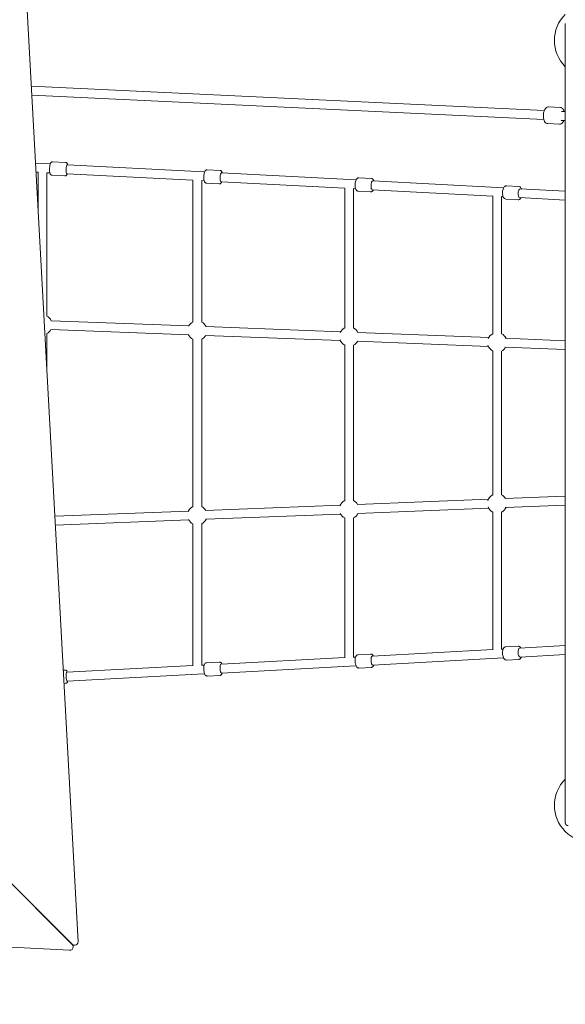
# Model space of a CAD drawing. Units: millimetres. Extents: x -4025 to 5573, y -5519 to 2524.
# Drawn here: x 844 to 1826, y -1047 to 726 of the extents above; entities that cross this region are included whole.
import ezdxf

# ---------------------------------------------------------------- set-up
doc = ezdxf.new("R2010")
doc.units = ezdxf.units.MM
doc.styles.get("Standard").update_dxf_attribs({"font": 'arial.ttf'})
doc.dimstyles.new('Europa 1-100', dxfattribs={"dimscale": 75, "dimtxt": 2.5, "dimasz": 3, "dimexe": 2, "dimexo": 0, "dimgap": 2, "dimtad": 0, "dimlfac": 0.001, "dimzin": 0, "dimtxsty": 'Standard', "dimcen": 2, "dimadec": 0, "dimazin": 0, "dimtfac": 1, "dimtofl": 0, "dimtmove": 0, "dimatfit": 3, "dimfxl": 2, "dimfxlon": 1, "dimtolj": 1, "dimtzin": 0, "dimarcsym": 0})

# ---------------------------------------------------------------- blocks, each defined once
blk = doc.blocks.new('*D88')
at = {"color": 0, "lineweight": -2, "transparency": 16777216}
for p, q in [((-3117.9, -5219.5), (-3117.9, -5519.5)), ((5573.4, -5219.5), (5573.4, -5519.5)), ((-2892.9, -5369.5), (408.7, -5369.5)), ((5348.4, -5369.5), (1409.2, -5369.5))]:
    blk.add_line(p, q, dxfattribs=at)
at = {"color": 0, "transparency": 16777216}
for points in [[(-2892.9, -5332), (-2892.9, -5407), (-3117.9, -5369.5)], [(5348.4, -5332), (5348.4, -5407), (5573.4, -5369.5)]]:
    blk.add_solid(points, dxfattribs=at)
at = {"color": 0, "transparency": 16777216, "insert": (909, -5369.5), "char_height": 187.5, "attachment_point": 5}
blk.add_mtext('\\A1;8,69m', dxfattribs=at)
blk = doc.blocks.new('*D86')
at = {"color": 0, "lineweight": -2, "transparency": 16777216}
for p, q in [((-1617.9, -4897.9), (-1617.9, -5197.9)), ((5477.2, -4897.9), (5477.2, -5197.9)), ((-1392.9, -5047.9), (1430.5, -5047.9)), ((5252.2, -5047.9), (2429.2, -5047.9))]:
    blk.add_line(p, q, dxfattribs=at)
at = {"color": 0, "transparency": 16777216}
for points in [[(-1392.9, -5010.4), (-1392.9, -5085.4), (-1617.9, -5047.9)], [(5252.2, -5010.4), (5252.2, -5085.4), (5477.2, -5047.9)]]:
    blk.add_solid(points, dxfattribs=at)
at = {"color": 0, "transparency": 16777216, "insert": (1929.8, -5047.9), "char_height": 187.5, "attachment_point": 5}
blk.add_mtext('\\A1;7,10m', dxfattribs=at)
blk = doc.blocks.new('*D89')
at = {"color": 0, "lineweight": -2, "transparency": 16777216}
for p, q in [((-3724.5, 2451.8), (-4024.5, 2451.8)), ((-3874.5, 2226.8), (-3874.5, -637.5)), ((-3874.5, -4500.5), (-3874.5, -1636.2)), ((-3751.2, -4725.5), (-4024.5, -4725.5))]:
    blk.add_line(p, q, dxfattribs=at)
at = {"color": 0, "transparency": 16777216}
for points in [[(-3912, 2226.8), (-3837, 2226.8), (-3874.5, 2451.8)], [(-3912, -4500.5), (-3837, -4500.5), (-3874.5, -4725.5)]]:
    blk.add_solid(points, dxfattribs=at)
at = {"color": 0, "transparency": 16777216, "insert": (-3874.5, -1136.8), "char_height": 187.5, "attachment_point": 5, "rotation": 90}
blk.add_mtext('\\A1;7,18m', dxfattribs=at)
blk = doc.blocks.new('*D87')
at = {"color": 0, "lineweight": -2, "transparency": 16777216}
for p, q in [((-3325.5, 954.8), (-3625.5, 954.8)), ((-3475.5, 729.8), (-3475.5, -422.2)), ((-3475.5, -2574.4), (-3475.5, -1422.3)), ((-3325.9, -2799.4), (-3625.5, -2799.4))]:
    blk.add_line(p, q, dxfattribs=at)
at = {"color": 0, "transparency": 16777216}
for points in [[(-3513, 729.8), (-3438, 729.8), (-3475.5, 954.8)], [(-3513, -2574.4), (-3438, -2574.4), (-3475.5, -2799.4)]]:
    blk.add_solid(points, dxfattribs=at)
at = {"color": 0, "transparency": 16777216, "insert": (-3475.5, -922.3), "char_height": 187.5, "attachment_point": 5, "rotation": 90}
blk.add_mtext('\\A1;3,75m', dxfattribs=at)

msp = doc.modelspace()

# ---------------------------------------------------------------- linework, layer by layer
at = {"linetype": 'Continuous', "lineweight": 0}
for p, q in [((949.303, -933.923), (852.281, 837.557)), ((1826.061, 718.946), (1826.061, -718.946)), ((1788.231, 562.153), (864.963, 605.991)), ((865.843, 589.931), (1787.472, 546.171)), ((1795.806, 568.802), (1817.169, 567.787)), ((1819.864, 560.651), (1819.508, 560.668)), ((1823.968, 560.457), (1819.864, 560.651)), ((1826.061, 560.357), (1823.968, 560.457)), ((1794.384, 538.835), (1815.746, 537.821)), ((1819.105, 544.669), (1818.749, 544.686)), ((1823.209, 544.475), (1819.105, 544.669)), ((1823.209, 544.475), (1826.061, 544.339)), ((872.544, 467.58), (885.502, 466.857)), ((885.501, 466.857), (899.168, 466.152)), ((903.319, 469.943), (926.822, 468.731)), ((929.554, 464.585), (1164.04, 452.492)), ((873.424, 451.506), (877.073, 451.302)), ((877.072, 384.899), (877.073, 451.36)), ((892.901, 450.454), (898.344, 450.173)), ((893.071, 192.196), (893.073, 450.445)), ((902.082, 445.975), (925.586, 444.763)), ((928.73, 448.606), (1155.624, 436.904)), ((1164.04, 452.492), (1176.984, 451.809)), ((1181.554, 455.574), (1204.62, 454.358)), ((1207.292, 450.212), (1437.406, 438.081)), ((1155.623, 181.629), (1155.624, 437.045)), ((1171.29, 436.087), (1176.142, 435.831)), ((1171.623, 181.629), (1171.624, 436.07)), ((1180.291, 431.607), (1203.356, 430.391)), ((1206.45, 434.234), (1428.981, 422.503)), ((1437.407, 438.081), (1449.495, 437.43)), ((1454.492, 441.166), (1476.98, 439.954)), ((1479.575, 435.808), (1703.921, 423.715)), ((1720.476, 426.808), (1742.249, 425.607)), ((1428.982, 171.031), (1428.981, 422.775)), ((1444.433, 421.679), (1448.634, 421.453)), ((1444.982, 171.031), (1444.981, 421.65)), ((1453.2, 417.201), (1475.688, 415.989)), ((1478.714, 419.831), (1695.486, 408.146)), ((1695.488, 160.465), (1695.486, 408.591)), ((1703.922, 423.715), (1715.05, 423.101)), ((1744.75, 421.462), (1826.061, 416.977)), ((1710.674, 407.318), (1714.168, 407.125)), ((1711.488, 160.465), (1711.486, 407.273)), ((1719.154, 402.844), (1740.927, 401.643)), ((1743.869, 405.487), (1826.061, 400.952)), ((900.626, 184.047), (1148.373, 174.649)), ((893.071, 92.791), (893.071, 161.067)), ((900.019, 168.059), (1147.766, 158.661)), ((1178.9, 173.479), (1421.739, 164.064)), ((1451.891, 162.882), (1688.253, 153.511)), ((1155.623, -150.501), (1155.623, 150.501)), ((1171.623, -150.501), (1171.623, 150.501)), ((1178.28, 157.491), (1421.119, 148.076)), ((1451.257, 146.894), (1687.619, 137.523)), ((1717.94, 152.321), (1826.061, 147.933)), ((1428.982, -139.902), (1428.982, 139.902)), ((1444.982, -139.902), (1444.982, 139.902)), ((1695.488, -129.336), (1695.488, 129.336)), ((1711.488, -129.336), (1711.488, 129.336)), ((1717.291, 136.334), (1826.061, 131.92)), ((1687.619, -137.523), (1451.257, -146.894)), ((1826.061, -131.92), (1717.291, -136.334)), ((1147.766, -158.661), (907.342, -167.781)), ((1421.119, -148.076), (1178.28, -157.491)), ((1688.253, -153.511), (1451.891, -162.882)), ((1826.061, -147.933), (1717.94, -152.321)), ((1148.373, -174.649), (908.217, -183.759)), ((1421.739, -164.064), (1178.9, -173.479)), ((1428.981, -422.775), (1428.982, -171.031)), ((1444.981, -421.65), (1444.982, -171.031)), ((1695.486, -408.591), (1695.488, -160.465)), ((1711.486, -407.273), (1711.488, -160.465)), ((1155.624, -437.045), (1155.623, -181.63)), ((1171.624, -436.07), (1171.623, -181.629)), ((1714.168, -407.125), (1710.674, -407.318)), ((1719.154, -402.844), (1740.927, -401.643)), ((1826.061, -400.952), (1743.869, -405.487)), ((1428.981, -422.503), (1206.45, -434.234)), ((1448.634, -421.453), (1444.433, -421.679)), ((1453.2, -417.201), (1475.688, -415.989)), ((1695.486, -408.146), (1478.714, -419.831)), ((1703.921, -423.715), (1479.575, -435.808)), ((1715.05, -423.101), (1703.922, -423.715)), ((1826.061, -416.977), (1744.75, -421.462)), ((1155.624, -436.904), (928.73, -448.606)), ((1176.142, -435.831), (1171.29, -436.087)), ((1180.291, -431.607), (1203.356, -430.391)), ((1437.406, -438.081), (1207.292, -450.212)), ((1449.495, -437.43), (1437.407, -438.081)), ((1454.492, -441.166), (1476.98, -439.954)), ((1720.476, -426.808), (1742.249, -425.607)), ((922.521, -444.921), (925.586, -444.763)), ((1164.04, -452.492), (929.554, -464.585)), ((1176.984, -451.809), (1164.04, -452.492)), ((1181.554, -455.574), (1204.62, -454.358)), ((923.833, -468.885), (926.822, -468.731)), ((626.566, -626.85), (939.127, -939.412)), ((939.412, -939.127), (626.85, -626.566)), ((-837.557, -852.281), (933.923, -949.303)), ((940.251, -941.134), (940.251, -943.312)), ((941.134, -940.251), (943.312, -940.251))]:
    msp.add_line(p, q, dxfattribs=at)
for centre, radius, start, end in [((885.071, 176.631), 17.5, 25.030542, 62.796706), ((1163.623, 166.065), 17.5, 117.20269, 152.921005), ((1163.623, 166.065), 17.5, 24.98258, 62.796902), ((885.071, 176.631), 17.5, 297.202894, 330.624753), ((1436.982, 155.467), 17.5, 117.203094, 155.325624), ((1436.982, 155.467), 17.5, 24.932454, 62.797305), ((1703.488, 144.9), 17.5, 117.2033, 159.157632), ((1703.488, 144.9), 17.5, 24.879354, 62.797511), ((1163.623, 166.065), 17.5, 202.73429, 242.797106), ((1163.623, 166.065), 17.5, 297.202894, 330.576791), ((1436.982, 155.467), 17.5, 200.233747, 242.797106), ((1436.982, 155.467), 17.5, 297.202894, 330.526665), ((1703.488, 144.9), 17.5, 196.301486, 242.797106), ((1703.488, 144.9), 17.5, 297.202894, 330.473565), ((1436.982, -155.467), 17.5, 117.202894, 159.766922), ((1436.982, -155.467), 17.5, 29.473335, 62.797106), ((1703.488, -144.9), 17.5, 117.202894, 163.698514), ((1703.488, -144.9), 17.5, 29.526435, 62.797106), ((1163.623, -166.065), 17.5, 117.202894, 157.265286), ((1163.623, -166.065), 17.5, 29.423209, 62.797106), ((1703.488, -144.9), 17.5, 200.842368, 242.7967), ((1703.488, -144.9), 17.5, 297.202489, 335.120646), ((1163.623, -166.065), 17.5, 207.079418, 242.79731), ((1163.623, -166.065), 17.5, 297.203098, 335.01742), ((1436.982, -155.467), 17.5, 204.673706, 242.796906), ((1436.982, -155.467), 17.5, 297.202695, 335.067546), ((943.312, -934.251), 6, 270, 3.134912), ((934.251, -943.312), 6, 266.865088, 360)]:
    msp.add_arc(centre, radius, start, end, dxfattribs=at)
for centre, major_axis, ratio, start_param, end_param in [((1873.107, 688.204), (47.202, -47.202), 0.9961947, -3.14159265, -1.57127589), ((1744.309, -413.475), (-0.441, 7.988), 0.4177364, 0, 1.54775212), ((1479.145, -427.82), (-0.431, 7.988), 0.34574684, 0, 1.55215977), ((1703.486, -415.727), (0.436, -7.988), 0.38232161, -0.00024054, 0.00024054), ((1744.309, -413.475), (0.441, -7.988), 0.4177364, -1.59384054, 0), ((1206.871, -442.223), (-0.421, 7.989), 0.27165879, 0, 1.55647812), ((1206.871, -442.223), (0.421, -7.989), 0.27165879, -1.58511454, 0), ((1436.981, -430.093), (0.426, -7.989), 0.30917185, -0.00018364, 0.00018364), ((1479.145, -427.82), (0.431, -7.988), 0.34574684, -1.58943289, 0), ((929.142, -456.596), (-0.412, 7.989), 0.19592191, 0, 1.56069357), ((929.142, -456.596), (0.412, -7.989), 0.19592191, -1.58089908, 0), ((1163.624, -444.502), (0.417, -7.989), 0.23414556, -0.00013308, 0.00013308), ((1873.107, -688.204), (47.202, 47.202), 0.9961947, 1.57127589, 3.14159265), ((1873.107, -688.204), (47.202, 47.202), 0.9961947, -3.14159265, -1.57127589), ((897.669, -897.669), (21.213, 21.213), 0.5666086, -1.57749438, -1.56409827), ((897.669, -897.669), (21.213, 21.213), 0.5666086, -1.57749438, -1.57079633), ((897.669, -897.669), (21.213, 21.213), 0.5666086, -1.57079633, -1.56409826)]:
    msp.add_ellipse(centre, major_axis=major_axis, ratio=ratio, start_param=start_param, end_param=end_param, dxfattribs=at)
at = {"linetype": 'Continuous', "lineweight": 0, "extrusion": (2.68297e-16, -2.2333e-18, -1)}
for start_param, end_param in [(3.02232027, 3.14159265), (0, 0.11927239)]:
    msp.add_ellipse((1819.484, 552.66), major_axis=(-0.379, -7.991), ratio=0.82821367, start_param=start_param, end_param=end_param, dxfattribs=at)
at = {"linetype": 'Continuous', "lineweight": 0, "extrusion": (7.27131e-23, 1.04216e-17, -1)}
msp.add_ellipse((929.142, 456.596), major_axis=(0.412, 7.989), ratio=0.19592191, start_param=-1.58089908, end_param=0, dxfattribs=at)
at = {"linetype": 'Continuous', "lineweight": 0, "extrusion": (5.86964e-19, 1.1381e-17, -1)}
msp.add_ellipse((929.142, 456.596), major_axis=(-0.412, -7.989), ratio=0.19592191, start_param=0, end_param=1.56069357, dxfattribs=at)
at = {"linetype": 'Continuous', "lineweight": 0, "extrusion": (-8.779e-20, 1.0426e-17, -1)}
msp.add_ellipse((1163.624, 444.502), major_axis=(0.417, 7.989), ratio=0.23414556, start_param=-0.00013308, end_param=0.00013308, dxfattribs=at)
at = {"linetype": 'Continuous', "lineweight": 0, "extrusion": (4.08158e-16, -9.50204e-18, -1)}
msp.add_ellipse((1206.871, 442.223), major_axis=(0.421, 7.989), ratio=0.27165879, start_param=-1.58511454, end_param=0, dxfattribs=at)
at = {"linetype": 'Continuous', "lineweight": 0, "extrusion": (4.08729e-16, -9.88219e-18, -1)}
msp.add_ellipse((1206.871, 442.223), major_axis=(-0.421, -7.989), ratio=0.27165879, start_param=0, end_param=1.55647812, dxfattribs=at)
at = {"linetype": 'Continuous', "lineweight": 0, "extrusion": (3.58701e-16, -7.08775e-18, -1)}
msp.add_ellipse((1436.981, 430.093), major_axis=(0.426, 7.989), ratio=0.30917185, start_param=-0.00018364, end_param=0.00018364, dxfattribs=at)
at = {"linetype": 'Continuous', "lineweight": 0, "extrusion": (3.21284e-16, -5.39178e-18, -1)}
msp.add_ellipse((1479.145, 427.82), major_axis=(-0.431, -7.988), ratio=0.34574684, start_param=0, end_param=1.55215977, dxfattribs=at)
at = {"linetype": 'Continuous', "lineweight": 0, "extrusion": (3.20699e-16, -4.7937e-18, -1)}
msp.add_ellipse((1479.145, 427.82), major_axis=(0.431, 7.988), ratio=0.34574684, start_param=-1.58943289, end_param=0, dxfattribs=at)
at = {"linetype": 'Continuous', "lineweight": 0, "extrusion": (2.90178e-16, -3.74289e-18, -1)}
msp.add_ellipse((1703.486, 415.727), major_axis=(0.436, 7.988), ratio=0.38232161, start_param=-0.00024054, end_param=0.00024054, dxfattribs=at)
at = {"linetype": 'Continuous', "lineweight": 0, "extrusion": (2.66039e-16, -2.4703e-18, -1)}
msp.add_ellipse((1744.309, 413.475), major_axis=(-0.441, -7.988), ratio=0.4177364, start_param=0, end_param=1.54775212, dxfattribs=at)
at = {"linetype": 'Continuous', "lineweight": 0, "extrusion": (2.65438e-16, -1.65998e-18, -1)}
msp.add_ellipse((1744.309, 413.475), major_axis=(0.441, 7.988), ratio=0.4177364, start_param=-1.59384054, end_param=0, dxfattribs=at)
at = {"linetype": 'Continuous', "lineweight": 0, "extrusion": (2.56951e-16, -3.60211e-17, -1)}
msp.add_ellipse((897.669, -897.669), major_axis=(-21.213, -21.213), ratio=0.5666086, start_param=-1.5774944, end_param=-1.56409828, dxfattribs=at)
at = {"linetype": 'Continuous', "lineweight": 0, "extrusion": (3.87214e-16, 1.3315e-16, -1)}
msp.add_ellipse((937.735, -934.251), major_axis=(-3.627, 5.941), ratio=0.23085771, start_param=-3.00160105, end_param=-2.37961939, dxfattribs=at)
at = {"linetype": 'Continuous', "lineweight": 0, "extrusion": (1.44446e-16, -1.09618e-16, -1)}
msp.add_ellipse((934.251, -937.735), major_axis=(5.941, -3.627), ratio=0.23085771, start_param=-0.76197326, end_param=-0.13999161, dxfattribs=at)
at = {"linetype": 'Continuous', "lineweight": 0}
for points, knots in [([(1795.806, 568.802), (1795.027, 568.839), (1794.246, 568.701), (1792.735, 568.13), (1792.028, 567.666), (1790.558, 566.358), (1789.868, 565.434), (1788.58, 563.164), (1788.027, 561.762), (1787.2, 558.801), (1786.918, 557.251), (1786.615, 554.132), (1786.586, 552.566), (1786.778, 549.508), (1786.999, 548.02), (1787.711, 545.199), (1788.207, 543.874), (1789.557, 541.521), (1790.419, 540.47), (1792.384, 539.238), (1793.319, 538.903), (1794.322, 538.839), (1794.353, 538.837), (1794.384, 538.835)], [6.28318531, 6.28318531, 6.28318531, 6.28318531, 6.47727307, 6.47727307, 6.70092439, 6.70092439, 7.01365959, 7.01365959, 7.3872713, 7.3872713, 7.74486241, 7.74486241, 8.09318883, 8.09318883, 8.44348049, 8.44348049, 8.80700682, 8.80700682, 9.17462718, 9.17462718, 9.41715074, 9.41715074, 9.42477796, 9.42477796, 9.42477796, 9.42477796]), ([(1817.169, 567.787), (1817.948, 567.75), (1818.713, 567.54), (1820.164, 566.828), (1820.823, 566.299), (1822.163, 564.858), (1822.762, 563.873), (1823.577, 562.054), (1823.853, 561.272), (1824.081, 560.451)], [0, 0, 0, 0, 0.194087762, 0.194087762, 0.417739084, 0.417739084, 0.730474279, 0.730474279, 0.941844277, 0.941844277, 0.941844277, 0.941844277]), ([(1823.322, 544.469), (1822.854, 543.249), (1822.288, 542.132), (1820.806, 540.037), (1819.848, 539.073), (1817.775, 538.032), (1816.813, 537.788), (1815.808, 537.818), (1815.777, 537.82), (1815.746, 537.821)], [2.199748376, 2.199748376, 2.199748376, 2.199748376, 2.523821513, 2.523821513, 2.89144187, 2.89144187, 3.133965433, 3.133965433, 3.141592654, 3.141592654, 3.141592654, 3.141592654]), ([(903.319, 469.943), (902.917, 469.964), (902.516, 469.908), (901.781, 469.685), (901.459, 469.513), (900.856, 469.099), (900.614, 468.853), (900.082, 468.223), (899.874, 467.856), (899.172, 466.422), (898.874, 465.272), (898.41, 462.897), (898.252, 461.803), (898.023, 459.597), (897.947, 458.492), (897.871, 456.314), (897.87, 455.242), (897.945, 453.186), (898.024, 452.208), (898.287, 450.315), (898.459, 449.449), (898.987, 448.146), (899.197, 447.697), (899.791, 447.019), (899.967, 446.846), (900.516, 446.427), (900.955, 446.187), (901.672, 446.016), (901.877, 445.986), (902.082, 445.975)], [4.70228622, 4.70228622, 4.70228622, 4.70228622, 4.7728603, 4.7728603, 4.8511235, 4.8511235, 4.95462077, 4.95462077, 5.13217876, 5.13217876, 5.64474858, 5.64474858, 6.01391099, 6.01391099, 6.3573416, 6.3573416, 6.6977, 6.6977, 7.04805492, 7.04805492, 7.44648347, 7.44648347, 7.64518118, 7.64518118, 7.71070085, 7.71070085, 7.80767958, 7.80767958, 7.84387888, 7.84387888, 7.84387888, 7.84387888]), ([(926.822, 468.731), (927.223, 468.71), (927.617, 468.613), (928.325, 468.316), (928.627, 468.112), (929.184, 467.638), (929.401, 467.368), (929.865, 466.687), (930.033, 466.3), (930.341, 465.464), (930.46, 465.013), (930.561, 464.533)], [1.580899083, 1.580899083, 1.580899083, 1.580899083, 1.65147316, 1.65147316, 1.729736358, 1.729736358, 1.833233628, 1.833233628, 2.010791616, 2.010791616, 2.218319478, 2.218319478, 2.218319478, 2.218319478]), ([(929.736, 448.554), (929.563, 448.014), (929.373, 447.516), (928.888, 446.604), (928.634, 446.178), (927.973, 445.566), (927.78, 445.411), (927.191, 445.052), (926.73, 444.858), (925.998, 444.761), (925.792, 444.752), (925.586, 444.763)], [4.085071342, 4.085071342, 4.085071342, 4.085071342, 4.325096333, 4.325096333, 4.523794035, 4.523794035, 4.589313705, 4.589313705, 4.686292434, 4.686292434, 4.722491737, 4.722491737, 4.722491737, 4.722491737]), ([(1181.554, 455.574), (1181.09, 455.598), (1180.626, 455.529), (1179.765, 455.252), (1179.385, 455.035), (1178.626, 454.475), (1178.307, 454.119), (1177.501, 453.041), (1177.156, 452.292), (1176.458, 450.391), (1176.158, 449.186), (1175.739, 446.788), (1175.602, 445.633), (1175.443, 443.333), (1175.418, 442.192), (1175.478, 439.971), (1175.565, 438.895), (1175.871, 436.818), (1176.092, 435.837), (1176.653, 434.367), (1176.909, 433.827), (1177.531, 432.998), (1177.79, 432.71), (1178.542, 432.113), (1179.095, 431.811), (1179.922, 431.641), (1180.106, 431.617), (1180.291, 431.607)], [4.69807077, 4.69807077, 4.69807077, 4.69807077, 4.80138196, 4.80138196, 4.91779859, 4.91779859, 5.0840518, 5.0840518, 5.41929652, 5.41929652, 5.85033796, 5.85033796, 6.20894673, 6.20894673, 6.55572181, 6.55572181, 6.90747116, 6.90747116, 7.2893142, 7.2893142, 7.5254464, 7.5254464, 7.64886866, 7.64886866, 7.79850203, 7.79850203, 7.83966342, 7.83966342, 7.83966342, 7.83966342]), ([(1204.62, 454.358), (1205.084, 454.334), (1205.538, 454.216), (1206.365, 453.849), (1206.721, 453.594), (1207.416, 452.958), (1207.696, 452.57), (1208.319, 451.523), (1208.565, 450.854), (1208.769, 450.134)], [1.585114537, 1.585114537, 1.585114537, 1.585114537, 1.688425729, 1.688425729, 1.804842353, 1.804842353, 1.971095566, 1.971095566, 2.258833128, 2.258833128, 2.258833128, 2.258833128]), ([(1207.926, 434.156), (1207.807, 433.858), (1207.679, 433.57), (1207.265, 432.753), (1206.953, 432.243), (1206.247, 431.484), (1205.96, 431.225), (1205.149, 430.711), (1204.568, 430.468), (1203.727, 430.386), (1203.541, 430.382), (1203.356, 430.391)], [4.052988599, 4.052988599, 4.052988599, 4.052988599, 4.176357966, 4.176357966, 4.412490167, 4.412490167, 4.535912431, 4.535912431, 4.685545791, 4.685545791, 4.72670719, 4.72670719, 4.72670719, 4.72670719]), ([(1454.492, 441.166), (1453.958, 441.195), (1453.423, 441.113), (1452.414, 440.775), (1451.959, 440.506), (1451.013, 439.771), (1450.595, 439.273), (1449.617, 437.832), (1449.175, 436.809), (1448.457, 434.576), (1448.19, 433.375), (1447.834, 430.965), (1447.734, 429.766), (1447.683, 427.401), (1447.73, 426.237), (1447.979, 423.983), (1448.184, 422.899), (1448.828, 420.784), (1449.26, 419.765), (1450.32, 418.529), (1450.628, 418.234), (1451.512, 417.617), (1452.161, 417.328), (1452.981, 417.217), (1453.091, 417.207), (1453.2, 417.201)], [4.69375242, 4.69375242, 4.69375242, 4.69375242, 4.82985101, 4.82985101, 4.98503314, 4.98503314, 5.21442937, 5.21442937, 5.61448604, 5.61448604, 6.0015796, 6.0015796, 6.35791562, 6.35791562, 6.71025466, 6.71025466, 7.07637334, 7.07637334, 7.48849076, 7.48849076, 7.62391351, 7.62391351, 7.80736813, 7.80736813, 7.83534507, 7.83534507, 7.83534507, 7.83534507]), ([(1476.98, 439.954), (1477.514, 439.925), (1478.037, 439.786), (1479.003, 439.341), (1479.427, 439.025), (1480.288, 438.193), (1480.65, 437.653), (1481.185, 436.647), (1481.379, 436.185), (1481.547, 435.702)], [1.589432888, 1.589432888, 1.589432888, 1.589432888, 1.725531477, 1.725531477, 1.880713605, 1.880713605, 2.110109843, 2.110109843, 2.292361561, 2.292361561, 2.292361561, 2.292361561]), ([(1720.476, 426.808), (1719.869, 426.841), (1719.259, 426.747), (1718.092, 426.35), (1717.555, 426.029), (1716.435, 425.134), (1715.922, 424.513), (1714.86, 422.873), (1714.386, 421.784), (1713.653, 419.461), (1713.392, 418.234), (1713.074, 415.77), (1713.008, 414.537), (1713.061, 412.116), (1713.18, 410.929), (1713.622, 408.638), (1713.95, 407.542), (1714.92, 405.494), (1715.569, 404.518), (1717.202, 403.339), (1717.944, 403.001), (1718.886, 402.865), (1719.02, 402.852), (1719.154, 402.844)], [4.68934477, 4.68934477, 4.68934477, 4.68934477, 4.8562286, 4.8562286, 5.04647348, 5.04647348, 5.31990828, 5.31990828, 5.71051659, 5.71051659, 6.08598358, 6.08598358, 6.44324531, 6.44324531, 6.80070225, 6.80070225, 7.17547192, 7.17547192, 7.56914, 7.56914, 7.79399298, 7.79399298, 7.83093742, 7.83093742, 7.83093742, 7.83093742]), ([(1742.249, 425.607), (1742.857, 425.573), (1743.452, 425.413), (1744.568, 424.89), (1745.067, 424.511), (1746.082, 423.499), (1746.523, 422.825), (1747.011, 421.852), (1747.127, 421.592), (1747.235, 421.325)], [1.593840538, 1.593840538, 1.593840538, 1.593840538, 1.760724373, 1.760724373, 1.950969247, 1.950969247, 2.22440405, 2.22440405, 2.320812355, 2.320812355, 2.320812355, 2.320812355]), ([(1480.685, 419.725), (1480.259, 418.822), (1479.76, 418), (1478.694, 417), (1478.356, 416.739), (1477.412, 416.221), (1476.735, 416.004), (1475.908, 415.981), (1475.797, 415.983), (1475.688, 415.989)], [4.028096868, 4.028096868, 4.028096868, 4.028096868, 4.384171223, 4.384171223, 4.519593973, 4.519593973, 4.703048596, 4.703048596, 4.731025541, 4.731025541, 4.731025541, 4.731025541]), ([(1746.353, 405.35), (1746.252, 405.162), (1746.147, 404.979), (1745.427, 403.811), (1744.674, 402.912), (1742.922, 401.92), (1742.148, 401.666), (1741.196, 401.634), (1741.061, 401.636), (1740.927, 401.643)], [4.008461374, 4.008461374, 4.008461374, 4.008461374, 4.07996769, 4.07996769, 4.47363577, 4.47363577, 4.698488748, 4.698488748, 4.735433192, 4.735433192, 4.735433192, 4.735433192]), ([(1720.476, -426.808), (1719.869, -426.841), (1719.259, -426.747), (1718.092, -426.35), (1717.555, -426.029), (1716.435, -425.134), (1715.922, -424.513), (1714.86, -422.873), (1714.386, -421.784), (1713.653, -419.461), (1713.392, -418.234), (1713.074, -415.77), (1713.008, -414.537), (1713.061, -412.116), (1713.18, -410.929), (1713.622, -408.638), (1713.95, -407.542), (1714.92, -405.494), (1715.569, -404.518), (1717.202, -403.339), (1717.944, -403.001), (1718.886, -402.865), (1719.02, -402.852), (1719.154, -402.844)], [4.68934477, 4.68934477, 4.68934477, 4.68934477, 4.8562286, 4.8562286, 5.04647348, 5.04647348, 5.31990828, 5.31990828, 5.71051659, 5.71051659, 6.08598358, 6.08598358, 6.44324531, 6.44324531, 6.80070225, 6.80070225, 7.17547192, 7.17547192, 7.56914, 7.56914, 7.79399298, 7.79399298, 7.83093742, 7.83093742, 7.83093742, 7.83093742]), ([(1746.353, -405.35), (1746.252, -405.162), (1746.147, -404.979), (1745.427, -403.811), (1744.674, -402.912), (1742.922, -401.92), (1742.148, -401.666), (1741.196, -401.634), (1741.061, -401.636), (1740.927, -401.643)], [4.008461374, 4.008461374, 4.008461374, 4.008461374, 4.07996769, 4.07996769, 4.47363577, 4.47363577, 4.698488748, 4.698488748, 4.735433192, 4.735433192, 4.735433192, 4.735433192]), ([(1454.492, -441.166), (1453.958, -441.195), (1453.423, -441.113), (1452.414, -440.775), (1451.959, -440.506), (1451.013, -439.771), (1450.595, -439.273), (1449.617, -437.832), (1449.175, -436.809), (1448.457, -434.576), (1448.19, -433.375), (1447.834, -430.965), (1447.734, -429.766), (1447.683, -427.401), (1447.73, -426.237), (1447.979, -423.983), (1448.184, -422.899), (1448.828, -420.784), (1449.26, -419.765), (1450.32, -418.529), (1450.628, -418.234), (1451.512, -417.617), (1452.161, -417.328), (1452.981, -417.217), (1453.091, -417.207), (1453.2, -417.201)], [4.69375242, 4.69375242, 4.69375242, 4.69375242, 4.82985101, 4.82985101, 4.98503314, 4.98503314, 5.21442937, 5.21442937, 5.61448604, 5.61448604, 6.0015796, 6.0015796, 6.35791562, 6.35791562, 6.71025466, 6.71025466, 7.07637334, 7.07637334, 7.48849076, 7.48849076, 7.62391351, 7.62391351, 7.80736813, 7.80736813, 7.83534507, 7.83534507, 7.83534507, 7.83534507]), ([(1480.685, -419.725), (1480.259, -418.822), (1479.76, -418), (1478.694, -417), (1478.356, -416.739), (1477.412, -416.221), (1476.735, -416.004), (1475.908, -415.981), (1475.797, -415.983), (1475.688, -415.989)], [4.028096868, 4.028096868, 4.028096868, 4.028096868, 4.384171223, 4.384171223, 4.519593973, 4.519593973, 4.703048596, 4.703048596, 4.731025541, 4.731025541, 4.731025541, 4.731025541]), ([(1742.249, -425.607), (1742.857, -425.573), (1743.452, -425.413), (1744.568, -424.89), (1745.067, -424.511), (1746.082, -423.499), (1746.523, -422.825), (1747.011, -421.852), (1747.127, -421.592), (1747.235, -421.325)], [1.593840538, 1.593840538, 1.593840538, 1.593840538, 1.760724373, 1.760724373, 1.950969247, 1.950969247, 2.22440405, 2.22440405, 2.320812355, 2.320812355, 2.320812355, 2.320812355]), ([(1181.554, -455.574), (1181.09, -455.598), (1180.626, -455.529), (1179.765, -455.252), (1179.385, -455.035), (1178.626, -454.475), (1178.307, -454.119), (1177.501, -453.041), (1177.156, -452.292), (1176.458, -450.391), (1176.158, -449.186), (1175.739, -446.788), (1175.602, -445.633), (1175.443, -443.334), (1175.418, -442.192), (1175.478, -439.971), (1175.565, -438.895), (1175.871, -436.818), (1176.092, -435.837), (1176.653, -434.367), (1176.909, -433.827), (1177.531, -432.998), (1177.79, -432.71), (1178.542, -432.113), (1179.095, -431.811), (1179.922, -431.641), (1180.106, -431.617), (1180.291, -431.607)], [4.69807077, 4.69807077, 4.69807077, 4.69807077, 4.80138196, 4.80138196, 4.91779859, 4.91779859, 5.0840518, 5.0840518, 5.41929652, 5.41929652, 5.85033796, 5.85033796, 6.20894673, 6.20894673, 6.55572181, 6.55572181, 6.90747116, 6.90747116, 7.2893142, 7.2893142, 7.5254464, 7.5254464, 7.64886866, 7.64886866, 7.79850203, 7.79850203, 7.83966342, 7.83966342, 7.83966342, 7.83966342]), ([(1207.926, -434.156), (1207.807, -433.858), (1207.679, -433.57), (1207.265, -432.753), (1206.953, -432.243), (1206.247, -431.484), (1205.96, -431.225), (1205.149, -430.711), (1204.568, -430.468), (1203.727, -430.386), (1203.541, -430.382), (1203.356, -430.391)], [4.052988599, 4.052988599, 4.052988599, 4.052988599, 4.176357966, 4.176357966, 4.412490167, 4.412490167, 4.535912431, 4.535912431, 4.685545791, 4.685545791, 4.72670719, 4.72670719, 4.72670719, 4.72670719]), ([(1476.98, -439.954), (1477.514, -439.925), (1478.037, -439.786), (1479.003, -439.341), (1479.427, -439.025), (1480.288, -438.193), (1480.65, -437.653), (1481.185, -436.647), (1481.379, -436.185), (1481.547, -435.702)], [1.589432888, 1.589432888, 1.589432888, 1.589432888, 1.725531477, 1.725531477, 1.880713605, 1.880713605, 2.110109843, 2.110109843, 2.292361561, 2.292361561, 2.292361561, 2.292361561]), ([(929.736, -448.554), (929.563, -448.014), (929.373, -447.516), (928.888, -446.604), (928.634, -446.178), (927.973, -445.566), (927.78, -445.411), (927.191, -445.052), (926.73, -444.858), (925.998, -444.761), (925.792, -444.752), (925.586, -444.763)], [4.085071342, 4.085071342, 4.085071342, 4.085071342, 4.325096333, 4.325096333, 4.523794035, 4.523794035, 4.589313705, 4.589313705, 4.686292434, 4.686292434, 4.722491737, 4.722491737, 4.722491737, 4.722491737]), ([(1204.62, -454.358), (1205.084, -454.334), (1205.538, -454.216), (1206.365, -453.849), (1206.721, -453.594), (1207.416, -452.958), (1207.696, -452.57), (1208.319, -451.523), (1208.565, -450.854), (1208.769, -450.134)], [1.585114537, 1.585114537, 1.585114537, 1.585114537, 1.688425729, 1.688425729, 1.804842353, 1.804842353, 1.971095566, 1.971095566, 2.258833128, 2.258833128, 2.258833128, 2.258833128]), ([(926.822, -468.731), (927.223, -468.71), (927.617, -468.613), (928.325, -468.316), (928.627, -468.112), (929.184, -467.638), (929.401, -467.368), (929.865, -466.687), (930.033, -466.3), (930.341, -465.464), (930.46, -465.013), (930.561, -464.533)], [1.580899083, 1.580899083, 1.580899083, 1.580899083, 1.65147316, 1.65147316, 1.729736358, 1.729736358, 1.833233628, 1.833233628, 2.010791616, 2.010791616, 2.218319478, 2.218319478, 2.218319478, 2.218319478]), ([(1826.061, -718.946), (1826.061, -719.486), (1826.122, -720.025), (1826.368, -721.083), (1826.554, -721.601), (1827.069, -722.59), (1827.398, -723.061), (1828.227, -723.9), (1828.729, -724.269), (1829.795, -724.752), (1830.335, -724.895), (1830.996, -724.942), (1831.104, -724.946), (1831.212, -724.946)], [4.71238898, 4.71238898, 4.71238898, 4.71238898, 5.02654825, 5.02654825, 5.34070751, 5.34070751, 5.65486678, 5.65486678, 5.96902604, 5.96902604, 6.2321094, 6.2321094, 6.28318531, 6.28318531, 6.28318531, 6.28318531])]:
    msp.add_open_spline(points, degree=3, knots=knots, dxfattribs=at)
msp.add_open_spline([(912.577, -912.861), (912.672, -912.767), (912.767, -912.672), (912.861, -912.577)], degree=3, dxfattribs=at)

# ---------------------------------------------------------------- dimensions: what is measured, and where the dimension line sits
for base, p1, p2, picture, middle in [((-3874.505, 2451.832), (3893.548, -4725.508, 3585.935), (-1614.878, 2451.832), '*D89', (-3874.505, -1136.838)), ((-3475.549, -2799.376), (-1613.845, 954.838), (4528.231, -2799.376, 403.026), '*D87', (-3475.549, -922.269))]:
    dim = msp.add_linear_dim(base=base, p1=p1, p2=p2, angle=90, dimstyle='Europa 1-100', override={"dimpost": 'm'})
    dim.commit()
    dim.dimension.update_dxf_attribs({"geometry": picture, "text_midpoint": middle, "dimtype": 160})
for base, p1, p2, picture, middle in [((5477.183, -5047.928), (-1617.921, -951.412), (5477.183, -513.738), '*D86', (1929.825, -5047.928)), ((5573.383, -5369.484), (-3117.878, -948.832), (5573.383, -2836.669), '*D88', (908.982, -5369.484))]:
    dim = msp.add_linear_dim(base=base, p1=p1, p2=p2, dimstyle='Europa 1-100', override={"dimpost": 'm'})
    dim.commit()
    dim.dimension.update_dxf_attribs({"geometry": picture, "text_midpoint": middle, "dimtype": 160})

doc.saveas('drawing.dxf')
